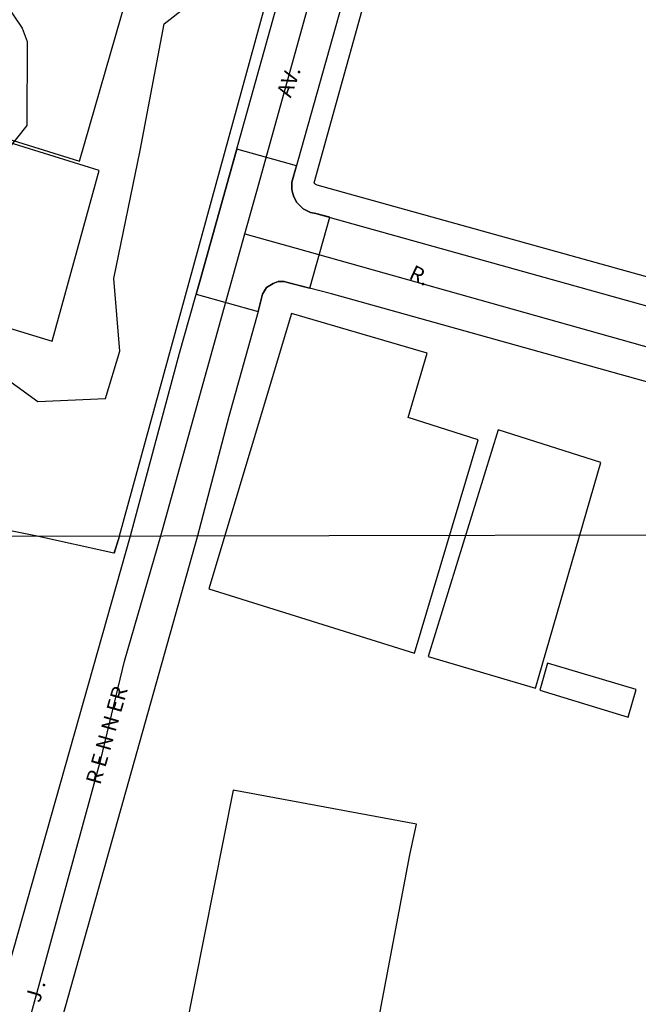
# Model space of a CAD drawing. Extents: x 180697 to 183118, y 1679821 to 1682599.
# Drawn here: x 181285 to 181385, y 1681409 to 1681569 of the extents above; entities that cross this region are included whole.
import ezdxf
from ezdxf.enums import TextEntityAlignment as Align

# ---------------------------------------------------------------- set-up
doc = ezdxf.new("R2010")
doc.units = 0
doc.header["$MEASUREMENT"] = 0
for name, color, linetype in [('EDIFICACAO_REFERENCIAL', 30, 'CONTINUOUS'), ('IMAGEM', 7, 'CONTINUOUS'), ('V-BANHADO', 82, 'CONTINUOUS'), ('V-CRUZAMENTO', 1, 'CONTINUOUS'), ('V-EIXO_DE_LOGRADOURO', 3, 'CONTINUOUS'), ('V-LOTE', 1, 'CONTINUOUS'), ('V-NOME_DOS_LOGRADOUROS', 7, 'CONTINUOUS'), ('V-QUADRA', 6, 'CONTINUOUS'), ('V-TESTADA', 5, 'CONTINUOUS'), ('X-LIMITE_1000', 7, 'CONTINUOUS')]:
    doc.layers.add(name, color=color, linetype=linetype)
picture_1 = doc.add_image_def('image1.jpg', size_in_pixel=(4030, 4624))

msp = doc.modelspace()

# ---------------------------------------------------------------- linework, layer by layer
at = {"layer": 'EDIFICACAO_REFERENCIAL'}
for points in [[(181278.78, 1681586.2), (181268.29, 1681554.44), (181294.28, 1681546.32), (181303.59, 1681578.58), (181278.78, 1681586.2)], [(181268.13, 1681553.92), (181259.52, 1681526.24), (181289.85, 1681517), (181297.49, 1681544.83), (181268.13, 1681553.92)], [(181348.88, 1681466.22), (181359.27, 1681500.98), (181347.83, 1681504.61), (181350.94, 1681515.05), (181328.85, 1681521.54), (181315.38, 1681476.67), (181348.88, 1681466.22)], [(181368.61, 1681460.49), (181379.25, 1681497.27), (181362.52, 1681502.57), (181351.09, 1681465.66), (181368.61, 1681460.49)], [(181369.29, 1681460.21), (181383.68, 1681455.78), (181385, 1681460.29), (181370.53, 1681464.57), (181369.29, 1681460.21)]]:
    msp.add_lwpolyline(points, close=True, dxfattribs=at)
at = {"layer": 'V-BANHADO'}
msp.add_lwpolyline([(181280.9, 1681573.9), (181284.92, 1681567.97), (181285.76, 1681565.84), (181285.68, 1681552.16), (181278.69, 1681543.42), (181275.49, 1681537.87), (181270.78, 1681528.98), (181270.78, 1681528.98), (181276.25, 1681520.01), (181276.25, 1681520.01), (181277.92, 1681514.08), (181287.5, 1681507.17), (181298.52, 1681507.7), (181300.88, 1681515.37), (181299.89, 1681527.23), (181304.15, 1681548.05), (181308.1, 1681568.72), (181318.67, 1681577)], dxfattribs=at)
at = {"layer": 'V-CRUZAMENTO'}
msp.add_lwpolyline([(181335.07, 1681537.2), (181332.81, 1681537.83), (181331.93, 1681537.95), (181330.96, 1681538.45), (181330.71, 1681538.58), (181329.65, 1681539.63), (181329.13, 1681540.67), (181328.94, 1681541.47), (181328.88, 1681541.75), (181328.91, 1681542.93), (181329.65, 1681545.57), (181319.9, 1681548.3), (181318.71, 1681544.04), (181313.93, 1681526.97), (181313.29, 1681524.68), (181323.42, 1681521.85), (181323.93, 1681524), (181324.09, 1681524.7), (181324.77, 1681525.74), (181325.82, 1681526.43), (181326.66, 1681526.72), (181327.63, 1681526.72), (181328.37, 1681526.53), (181331.84, 1681525.64)], close=True, dxfattribs=at)
at = {"layer": 'V-EIXO_DE_LOGRADOURO'}
for points in [[(181269.47, 1681345.79), (181297.74, 1681448.89), (181301.64, 1681464.92), (181307.55, 1681485.33), (181318.73, 1681525.55), (181321.22, 1681534.49), (181323.54, 1681542.83), (181364.69, 1681690.82), (181367.22, 1681699.91), (181368.75, 1681705.42), (181376.01, 1681731.51), (181378.91, 1681741.93), (181381.57, 1681751.51), (181429.81, 1681924.98)], [(181321.22, 1681534.49), (181329.59, 1681532.14), (181424.99, 1681505.37), (181435.18, 1681502.51), (181444.12, 1681500), (181495.6, 1681485.55), (181528.27, 1681477.92), (181543.71, 1681474.32)]]:
    msp.add_lwpolyline(points, dxfattribs=at)
at = {"layer": 'V-LOTE'}
for points in [[(181384.09, 1681728.33), (181332.46, 1681542.75)], [(181300.79, 1681485.32), (181327.92, 1681584.02)], [(181332.46, 1681542.75), (181332.94, 1681542.5)], [(181332.94, 1681542.5), (181414.35, 1681519.84)], [(181299.9, 1681482.52), (181287.13, 1681485.3), (181283.33, 1681486.06)], [(181300.79, 1681485.32), (181299.92, 1681482.52), (181299.9, 1681482.52)], [(181319.3, 1681443.93), (181311.44, 1681404.26), (181311.19, 1681402.39), (181341.17, 1681396.68), (181348.1, 1681433.38), (181349.19, 1681438.39), (181319.3, 1681443.93)]]:
    msp.add_lwpolyline(points, dxfattribs=at)
at = {"layer": 'V-QUADRA'}
for points in [[(181274.36, 1681385.73), (181302.59, 1681485.32), (181310.6, 1681515.06), (181313.93, 1681526.97), (181313.93, 1681526.97), (181318.71, 1681544.04), (181318.71, 1681544.04), (181360.13, 1681692.05)], [(181370.12, 1681689.36), (181328.91, 1681542.93), (181328.88, 1681541.75), (181328.94, 1681541.47), (181328.94, 1681541.47), (181329.13, 1681540.67), (181329.65, 1681539.63), (181330.71, 1681538.58), (181330.96, 1681538.45), (181330.96, 1681538.45), (181331.93, 1681537.95), (181332.81, 1681537.83), (181426.55, 1681511.66)], [(181411.39, 1681503.52), (181335.32, 1681524.74), (181328.37, 1681526.53), (181328.37, 1681526.53), (181327.63, 1681526.72), (181326.66, 1681526.72), (181325.82, 1681526.43), (181324.77, 1681525.74), (181324.09, 1681524.7), (181323.93, 1681524), (181323.93, 1681524), (181323.42, 1681521.85), (181318.62, 1681504.74), (181313.5, 1681485.31), (181273.94, 1681344.6)]]:
    msp.add_lwpolyline(points, dxfattribs=at)
at = {"layer": 'V-TESTADA'}
for points in [[(181384.09, 1681728.33), (181332.46, 1681542.75)], [(181300.79, 1681485.32), (181327.92, 1681584.02)], [(181332.46, 1681542.75), (181332.94, 1681542.5)], [(181332.94, 1681542.5), (181414.35, 1681519.84)], [(181300.79, 1681485.32), (181299.9, 1681482.52)]]:
    msp.add_lwpolyline(points, dxfattribs=at)
at = {"layer": 'X-LIMITE_1000'}
msp.add_line((183111.62, 1681488.23), (180699, 1681484.28), dxfattribs=at)

# ---------------------------------------------------------------- texts
at = {"layer": 'V-NOME_DOS_LOGRADOUROS'}
for s, rotation, p in [('AV.', 70, (181329.43, 1681556.27)), ('R.', 335, (181347.45, 1681526.54))]:
    msp.add_text(s, height=2.5, rotation=rotation, dxfattribs=at).set_placement(p, align=Align.BOTTOM_LEFT)
for s, p in [('R E N N ER', (181298.72, 1681452.85)), ('J .', (181287.11, 1681411.22))]:
    msp.add_text(s, height=2.5, rotation=74, dxfattribs=at).set_placement(p, align=Align.MIDDLE_CENTER)

# ---------------------------------------------------------------- referenced raster images: frames only (the image files are external)
at = {"layer": 'IMAGEM'}
image = msp.add_image(picture_1, insert=(180697.2, 1679821.46), size_in_units=(2420.37, 2777.12), dxfattribs=at)
image.dxf.flags = 7

doc.saveas('drawing.dxf')
